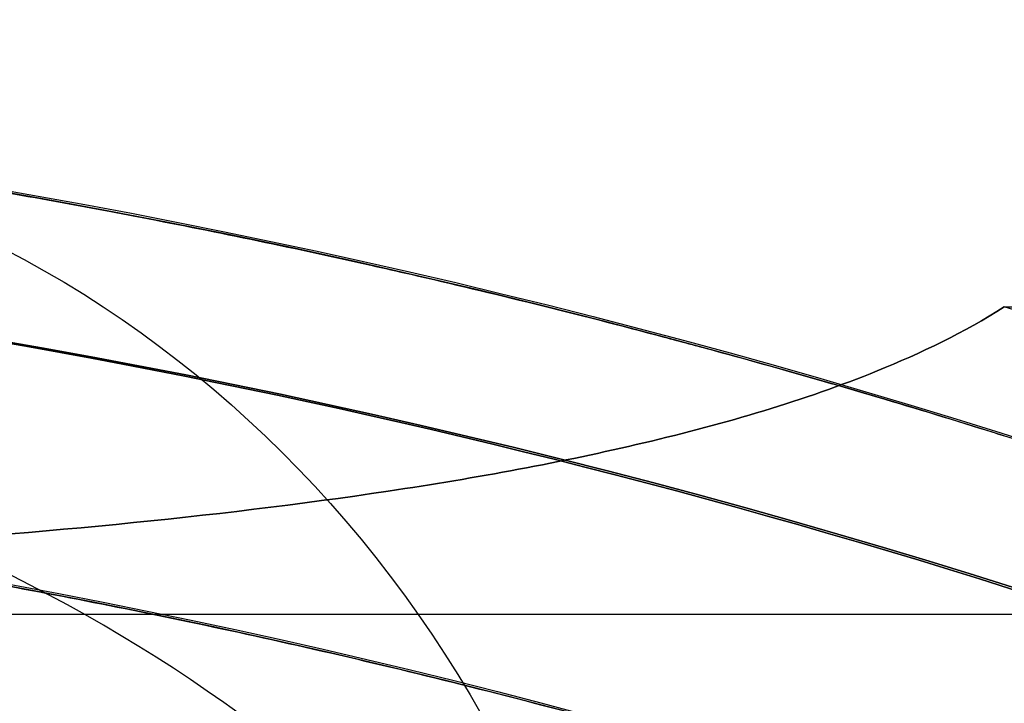
# Model space of a CAD drawing. Units: millimetres. Extents: x 1633 to 8994, y 1330 to 10485.
# Drawn here: x 6041 to 6048, y 4743 to 4748 of the extents above; entities that cross this region are included whole.
import ezdxf

# ---------------------------------------------------------------- set-up
doc = ezdxf.new("R2010")
doc.units = ezdxf.units.MM
doc.layers.add('Dimensions', color=7, linetype='Continuous')
doc.layers.add('Safetyarea', color=131, linetype='Continuous')
doc.styles.get("Standard").update_dxf_attribs({"font": 'arial.ttf'})
doc.dimstyles.new('Leikkiset keinu', dxfattribs={"dimtxt": 150, "dimasz": 2.5, "dimexe": 0.06, "dimexo": 0.625, "dimtad": 0, "dimtih": 1, "dimtoh": 1, "dimdec": 0, "dimtxsty": 'Standard', "dimcen": 2.5, "dimadec": 0, "dimazin": 0, "dimtfac": 1, "dimtmove": 0, "dimatfit": 3, "dimfxl": 1, "dimarcsym": 0})

# ---------------------------------------------------------------- blocks, each defined once
blk = doc.blocks.new('*D33')
at = {"layer": 'Defpoints', "color": 0, "transparency": 16777216}
for p in [(5305.265733177839, 6954.674439884804, 3854.399249999993), (8766.92323577667, 6954.674439884805), (5766.398940704253, 2059.499968076222, 2209.699624999971)]:
    blk.add_point(p, dxfattribs=at)
at = {"layer": 'Dimensions', "color": 0, "lineweight": -2, "transparency": 16777216}
for p, q in [((5305.890733177839, 6954.674439884804), (8766.98323577667, 6954.674439884805)), ((8766.92323577667, 6952.174439884805), (8766.92323577667, 4584.298152138767)), ((8766.923235776672, 2061.999968076222), (8766.92323577667, 4429.87625582226)), ((5767.023940704253, 2059.499968076222), (8766.983235776672, 2059.499968076222))]:
    blk.add_line(p, q, dxfattribs=at)
at = {"layer": 'Dimensions', "color": 0, "transparency": 16777216}
for points in [[(8766.506569110004, 6952.174439884805), (8767.339902443337, 6952.174439884805), (8766.92323577667, 6954.674439884805)], [(8766.506569110006, 2061.999968076222), (8767.339902443338, 2061.999968076222), (8766.923235776672, 2059.499968076222)]]:
    blk.add_solid(points, dxfattribs=at)
at = {"layer": 'Dimensions', "color": 0, "transparency": 16777216, "insert": (8766.92323577667, 4507.08720398051), "char_height": 150, "attachment_point": 5}
blk.add_mtext('4895', dxfattribs=at)
blk = doc.blocks.new('*D34')
at = {"layer": 'Defpoints', "color": 0, "transparency": 16777216}
for p in [(3825.798342694723, 5599.515581056781), (3825.798342694723, 4696.679965094661, 3829.212723360671), (6104.798342063437, 4695.667421592936, 1781.060354342413)]:
    blk.add_point(p, dxfattribs=at)
at = {"layer": 'Dimensions', "color": 0, "lineweight": -2, "transparency": 16777216}
for p, q in [((3825.798342694723, 4697.304965094661), (3825.798342694723, 5599.575581056781)), ((3828.298342694723, 5599.515581056781), (4739.264065435014, 5599.515581056781)), ((6102.298342063437, 5599.515581056781), (5191.332619323146, 5599.515581056781)), ((6104.798342063437, 4696.292421592936), (6104.798342063437, 5599.575581056781))]:
    blk.add_line(p, q, dxfattribs=at)
at = {"layer": 'Dimensions', "color": 0, "transparency": 16777216}
for points in [[(3828.298342694723, 5599.932247723448), (3828.298342694723, 5599.098914390114), (3825.798342694723, 5599.515581056781)], [(6102.298342063437, 5599.932247723448), (6102.298342063437, 5599.098914390114), (6104.798342063437, 5599.515581056781)]]:
    blk.add_solid(points, dxfattribs=at)
at = {"layer": 'Dimensions', "color": 0, "transparency": 16777216, "insert": (4965.29834237908, 5599.515581056781), "char_height": 150, "attachment_point": 5}
blk.add_mtext('2279', dxfattribs=at)
blk = doc.blocks.new('*D35')
at = {"layer": 'Defpoints', "color": 0, "transparency": 16777216}
for p in [(5897.629144885407, 4887.141154952727, 2332.457012309513), (6040.405051772418, 3136.326600225372, 1969.814463211366), (6684.856475627696, 3136.326600225372)]:
    blk.add_point(p, dxfattribs=at)
at = {"layer": 'Dimensions', "color": 0, "lineweight": -2, "transparency": 16777216}
for p, q in [((5898.254144885407, 4887.141154952727), (6684.916475627696, 4887.141154952728)), ((6684.856475627696, 4884.641154952728), (6684.856475627696, 4088.944825747304)), ((6684.856475627696, 3138.826600225372), (6684.856475627696, 3934.522929430796)), ((6041.030051772418, 3136.326600225372), (6684.916475627696, 3136.326600225372))]:
    blk.add_line(p, q, dxfattribs=at)
at = {"layer": 'Dimensions', "color": 0, "transparency": 16777216}
for points in [[(6684.439808961029, 4884.641154952728), (6685.273142294363, 4884.641154952728), (6684.856475627696, 4887.141154952728)], [(6684.439808961029, 3138.826600225372), (6685.273142294363, 3138.826600225372), (6684.856475627696, 3136.326600225372)]]:
    blk.add_solid(points, dxfattribs=at)
at = {"layer": 'Dimensions', "color": 0, "transparency": 16777216, "insert": (6684.856475627695, 4011.733877589047), "char_height": 150, "attachment_point": 5}
blk.add_mtext('1751', dxfattribs=at)

msp = doc.modelspace()

# ---------------------------------------------------------------- linework, layer by layer
for p, q in [((6048.371356288069, 4746.043570169872, 1753.560354342417), (6066.446259690624, 4746.04357016987, 1753.560354342417)), ((6048.371356288069, 4746.043570169872, 1753.560354342417), (6066.446259690624, 4746.04357016987, 1753.560354342417)), ((6048.371356288068, 4746.043570169869, 2023.560354342417), (6066.446259690622, 4746.043570169867, 2023.560354342417)), ((6048.371356288068, 4746.043570169869, 2023.560354342417), (6066.446259690622, 4746.043570169867, 2023.560354342417)), ((6048.371356288068, 4746.043570169871, 2293.560354342417), (6066.446259690622, 4746.043570169869, 2293.560354342417)), ((6048.371356288068, 4746.043570169871, 2293.560354342417), (6066.446259690622, 4746.043570169869, 2293.560354342417)), ((6048.371356288068, 4746.043570169869, 2563.560354342417), (6066.446259690622, 4746.043570169867, 2563.560354342417)), ((6048.371356288068, 4746.043570169869, 2563.560354342417), (6066.446259690622, 4746.043570169867, 2563.560354342417)), ((6035.73427745794, 4743.661950460668, 1761.060354342418), (6070.571346031271, 4743.661950460668, 1761.060354342418)), ((6035.734277457944, 4743.661950460668, 1801.060354342418), (6070.571346031269, 4743.661950460668, 1801.060354342418)), ((6035.73427745794, 4743.661950460668, 1761.060354342418), (6070.571346031271, 4743.661950460668, 1761.060354342418)), ((6035.734277457944, 4743.661950460668, 1801.060354342418), (6070.571346031269, 4743.661950460668, 1801.060354342418)), ((6035.734277457938, 4743.661950460665, 2031.060354342418), (6070.571346031269, 4743.661950460665, 2031.060354342418)), ((6035.734277457942, 4743.661950460665, 2071.060354342418), (6070.571346031267, 4743.661950460665, 2071.060354342418)), ((6035.734277457938, 4743.661950460665, 2031.060354342418), (6070.571346031269, 4743.661950460665, 2031.060354342418)), ((6035.734277457942, 4743.661950460665, 2071.060354342418), (6070.571346031267, 4743.661950460665, 2071.060354342418)), ((6035.734277457938, 4743.661950460667, 2301.060354342418), (6070.571346031269, 4743.661950460667, 2301.060354342418)), ((6035.734277457942, 4743.661950460667, 2341.060354342418), (6070.571346031267, 4743.661950460667, 2341.060354342418)), ((6035.734277457938, 4743.661950460667, 2301.060354342418), (6070.571346031269, 4743.661950460667, 2301.060354342418)), ((6035.734277457942, 4743.661950460667, 2341.060354342418), (6070.571346031267, 4743.661950460667, 2341.060354342418)), ((6035.734277457938, 4743.661950460665, 2571.060354342418), (6070.571346031269, 4743.661950460665, 2571.060354342418)), ((6035.734277457942, 4743.661950460665, 2611.060354342418), (6070.571346031267, 4743.661950460665, 2611.060354342418)), ((6035.734277457938, 4743.661950460665, 2571.060354342418), (6070.571346031269, 4743.661950460665, 2571.060354342418)), ((6035.734277457942, 4743.661950460665, 2611.060354342418), (6070.571346031267, 4743.661950460665, 2611.060354342418))]:
    msp.add_line(p, q)
at = {"extrusion": (-8.799826454178917e-17, -1.382159757233155e-17, -1)}
for centre, radius, start, end in [((-6030.298342694724, 4687.674378491517, -2869.699624999981), 60.15000000000004, 351.0736679248596, 171.0736679248595), ((-6030.298342694722, 4687.674378491517, -374.699624999979), 57.15000000000001, 351.0736679248596, 171.0736679248595), ((-6030.298342694724, 4687.674378491517, -2874.699624999981), 57.15000000000005, 351.0736679248596, 171.0736679248595), ((-6030.298342694724, 4687.674378491517, -2869.699624999981), 57.15000000000005, 351.0736679248596, 171.0736679248595), ((-6030.298342694724, 4687.674378491517, -2874.699624999981), 57.15000000000005, 351.0736679248596, 171.0736679248595), ((-6030.298342694724, 4687.674378491517, -2869.699624999981), 57.15000000000005, 351.0736679248596, 171.0736679248595), ((-6030.298342694722, 4687.674378491517, -374.699624999979), 55.15000000000002, 351.0736679248596, 171.0736679248595), ((-6030.298342694724, 4687.674378491517, -2829.699624999981), 55.00000000000004, 351.0736679248596, 171.0736679248595), ((-6030.298342694724, 4687.674378491517, -2829.699624999981), 55.00000000000004, 351.0736679248596, 171.0736679248595), ((-6030.298342694724, 4687.674378491517, -2874.699624999981), 55.00000000000004, 82.27126012128927, 131.3042221475817), ((-6030.298342694724, 4687.674378491517, -2874.699624999981), 55.00000000000004, 82.27126012128927, 131.3042221475817), ((-6030.298342694724, 4687.674378491517, -2829.699624999981), 52.00000000000004, 351.0736679248596, 171.0736679248595), ((-6030.298342694724, 4687.674378491517, -2877.699624999981), 52.00000000000004, 351.0736679248596, 171.0736679248595), ((-6030.298342694724, 4687.674378491517, -2829.699624999981), 52.00000000000004, 351.0736679248596, 171.0736679248595)]:
    msp.add_arc(centre, radius, start, end, dxfattribs=at)
at = {"extrusion": (6.101451852683237e-16, 1.624555186533297e-15, -1)}
for centre, radius, start, end in [((-6030.298342063444, 4686.661892725215, -1748.560354342405), 72.00000000000011, 119.9999999999989, 270.0000000000012), ((-6030.298342063444, 4686.661892725215, -1748.560354342405), 72.00000000000011, 119.9999999999989, 270.0000000000012), ((-6030.298342063442, 4686.661892725213, -2018.560354342405), 72.00000000000011, 119.9999999999989, 270.0000000000012), ((-6030.298342063442, 4686.661892725213, -2018.560354342405), 72.00000000000011, 119.9999999999989, 270.0000000000012), ((-6030.298342063443, 4686.661892725215, -2288.560354342405), 72.00000000000011, 119.9999999999989, 270.0000000000012), ((-6030.298342063443, 4686.661892725215, -2288.560354342405), 72.00000000000011, 119.9999999999989, 270.0000000000012), ((-6030.298342063443, 4686.661892725214, -2558.560354342405), 72.00000000000011, 119.9999999999989, 270.0000000000012), ((-6030.298342063443, 4686.661892725214, -2558.560354342405), 72.00000000000011, 119.9999999999989, 270.0000000000012), ((-6030.298342063442, 4686.661892725214, -1813.560354342405), 60.00000000000015, 90.0000000000004, 120), ((-6030.298342063444, 4686.661892725215, -1748.560354342405), 60.00000000000011, 90.00000000000037, 269.9999999999995), ((-6030.29834206344, 4686.661892725212, -2083.560354342405), 60.00000000000015, 90.0000000000004, 120), ((-6030.298342063442, 4686.661892725213, -2018.560354342405), 60.00000000000011, 90.00000000000037, 269.9999999999995), ((-6030.298342063441, 4686.661892725214, -2353.560354342405), 60.00000000000015, 90.0000000000004, 120), ((-6030.298342063443, 4686.661892725215, -2288.560354342405), 60.00000000000011, 90.00000000000037, 269.9999999999995), ((-6030.298342063441, 4686.661892725213, -2623.560354342405), 60.00000000000015, 90.0000000000004, 120), ((-6030.298342063443, 4686.661892725214, -2558.560354342405), 60.00000000000011, 90.00000000000037, 269.9999999999995), ((-6030.298342063444, 4686.661892725213, -1758.63142215427), 57.00000000000009, 89.99999999999767, 270.0000000000006), ((-6030.298342063444, 4686.661892725213, -1758.63142215427), 57.00000000000009, 89.99999999999767, 270.0000000000006), ((-6030.298342063442, 4686.661892725211, -2028.63142215427), 57.00000000000009, 89.99999999999767, 270.0000000000006), ((-6030.298342063442, 4686.661892725211, -2028.63142215427), 57.00000000000009, 89.99999999999767, 270.0000000000006), ((-6030.298342063443, 4686.661892725213, -2298.63142215427), 57.00000000000009, 89.99999999999767, 270.0000000000006), ((-6030.298342063443, 4686.661892725213, -2298.63142215427), 57.00000000000009, 89.99999999999767, 270.0000000000006), ((-6030.298342063443, 4686.661892725212, -2568.63142215427), 57.00000000000009, 89.99999999999767, 270.0000000000006), ((-6030.298342063443, 4686.661892725212, -2568.63142215427), 57.00000000000009, 89.99999999999767, 270.0000000000006)]:
    msp.add_arc(centre, radius, start, end, dxfattribs=at)
for centre, radius, start, end in [((6030.298342063441, 4686.661892725211, 1813.560354342417), 72.0000000000001, 270.0000000000002, 59.99999999999971), ((6030.298342063439, 4686.661892725208, 2083.560354342416), 72.0000000000001, 270.0000000000002, 59.99999999999971), ((6030.298342063439, 4686.66189272521, 2353.560354342416), 72.0000000000001, 270.0000000000002, 59.99999999999971), ((6030.298342063439, 4686.661892725208, 2623.560354342416), 72.0000000000001, 270.0000000000002, 59.99999999999971), ((6030.298342694724, 4687.674378491517, 2869.699624999981), 60.15000000000004, 8.926332075140369, 188.9263320751404), ((6030.298342063443, 4686.661892725212, 1748.560354342417), 60.00000000000011, 270.0000000000005, 89.99999999999967), ((6030.298342063441, 4686.661892725211, 1813.560354342417), 60.00000000000015, 60.00000000000001, 89.99999999999959), ((6030.298342063441, 4686.661892725209, 2018.560354342417), 60.00000000000011, 270.0000000000005, 89.99999999999967), ((6030.298342063439, 4686.661892725208, 2083.560354342416), 60.00000000000015, 60.00000000000001, 89.99999999999959), ((6030.298342063441, 4686.661892725211, 2288.560354342416), 60.00000000000011, 270.0000000000005, 89.99999999999967), ((6030.298342063439, 4686.66189272521, 2353.560354342416), 60.00000000000015, 60.00000000000001, 89.99999999999959), ((6030.298342063441, 4686.661892725209, 2558.560354342416), 60.00000000000011, 270.0000000000005, 89.99999999999967), ((6030.298342063439, 4686.661892725208, 2623.560354342416), 60.00000000000015, 60.00000000000001, 89.99999999999959), ((6030.298342063441, 4686.661892725209, 2023.560354342417), 62.0710678118656, 286.9279873230731, 73.07219571118267), ((6030.298342063441, 4686.661892725209, 2023.560354342417), 62.0710678118656, 286.9279873230731, 73.07219571118267), ((6030.298342063441, 4686.661892725211, 2293.560354342416), 62.0710678118656, 286.9279873230731, 73.07219571118267), ((6030.298342063441, 4686.661892725211, 2293.560354342416), 62.0710678118656, 286.9279873230731, 73.07219571118267), ((6030.298342063441, 4686.661892725209, 2563.560354342416), 62.0710678118656, 286.9279873230731, 73.07219571118267), ((6030.298342063441, 4686.661892725209, 2563.560354342416), 62.0710678118656, 286.9279873230731, 73.07219571118267), ((6030.298342694722, 4687.674378491517, 2874.699624999978), 57.15000000000001, 8.926332075140369, 188.9263320751404), ((6030.298342694722, 4687.674378491517, 374.6996249999784), 57.15000000000001, 8.926332075140369, 188.9263320751404), ((6030.298342694722, 4687.674378491517, 2874.699624999978), 57.15000000000001, 8.926332075140369, 188.9263320751404), ((6030.298342694724, 4687.674378491517, 2877.699624999981), 57.15000000000004, 8.926332075140353, 188.9263320751404), ((6030.298342694724, 4687.674378491517, 2877.699624999981), 57.15000000000004, 8.926332075140353, 188.9263320751404), ((6030.29834206344, 4686.661892725209, 1810.560354342416), 57.00000000000009, 60.00000000000039, 89.99999999999964), ((6030.298342063441, 4686.661892725209, 1803.489286530551), 57.00000000000009, 60.00000000000084, 90.00000000000053), ((6030.29834206344, 4686.661892725209, 1810.560354342416), 57.00000000000009, 60.00000000000039, 89.99999999999964), ((6030.298342063441, 4686.661892725209, 1803.489286530551), 57.00000000000009, 60.00000000000084, 90.00000000000053), ((6030.298342063438, 4686.661892725207, 2080.560354342416), 57.00000000000009, 60.00000000000039, 89.99999999999964), ((6030.298342063439, 4686.661892725207, 2073.489286530551), 57.00000000000009, 60.00000000000084, 90.00000000000053), ((6030.298342063438, 4686.661892725207, 2080.560354342416), 57.00000000000009, 60.00000000000039, 89.99999999999964), ((6030.298342063439, 4686.661892725207, 2073.489286530551), 57.00000000000009, 60.00000000000084, 90.00000000000053), ((6030.298342063438, 4686.661892725208, 2350.560354342416), 57.00000000000009, 60.00000000000039, 89.99999999999964), ((6030.298342063439, 4686.661892725208, 2343.489286530551), 57.00000000000009, 60.00000000000084, 90.00000000000053), ((6030.298342063438, 4686.661892725208, 2350.560354342416), 57.00000000000009, 60.00000000000039, 89.99999999999964), ((6030.298342063439, 4686.661892725208, 2343.489286530551), 57.00000000000009, 60.00000000000084, 90.00000000000053), ((6030.298342063438, 4686.661892725207, 2620.560354342416), 57.00000000000009, 60.00000000000039, 89.99999999999964), ((6030.298342063439, 4686.661892725207, 2613.489286530551), 57.00000000000009, 60.00000000000084, 90.00000000000053), ((6030.298342063438, 4686.661892725207, 2620.560354342416), 57.00000000000009, 60.00000000000039, 89.99999999999964), ((6030.298342063439, 4686.661892725207, 2613.489286530551), 57.00000000000009, 60.00000000000084, 90.00000000000053)]:
    msp.add_arc(centre, radius, start, end)
at = {"extrusion": (6.101451852683239e-16, 1.624555186533297e-15, -1)}
for centre, radius, start, end in [((-6030.298342063442, 4686.661892725214, -1813.560354342405), 72.0000000000001, 120.0000000000003, 269.9999999999998), ((-6030.29834206344, 4686.661892725212, -2083.560354342405), 72.0000000000001, 120.0000000000003, 269.9999999999998), ((-6030.298342063441, 4686.661892725214, -2353.560354342405), 72.0000000000001, 120.0000000000003, 269.9999999999998), ((-6030.298342063441, 4686.661892725213, -2623.560354342405), 72.0000000000001, 120.0000000000003, 269.9999999999998), ((-6030.298342063444, 4686.661892725215, -1751.560354342405), 57.00000000000009, 89.99999999999861, 269.9999999999991), ((-6030.298342063444, 4686.661892725215, -1751.560354342405), 57.00000000000009, 89.99999999999861, 269.9999999999991), ((-6030.298342063442, 4686.661892725213, -2021.560354342405), 57.00000000000009, 89.99999999999861, 269.9999999999991), ((-6030.298342063442, 4686.661892725213, -2021.560354342405), 57.00000000000009, 89.99999999999861, 269.9999999999991), ((-6030.298342063443, 4686.661892725215, -2291.560354342405), 57.00000000000009, 89.99999999999861, 269.9999999999991), ((-6030.298342063443, 4686.661892725215, -2291.560354342405), 57.00000000000009, 89.99999999999861, 269.9999999999991), ((-6030.298342063443, 4686.661892725214, -2561.560354342405), 57.00000000000009, 89.99999999999861, 269.9999999999991), ((-6030.298342063443, 4686.661892725214, -2561.560354342405), 57.00000000000009, 89.99999999999861, 269.9999999999991)]:
    msp.add_arc(centre, radius, start, end, dxfattribs=at)
at = {"extrusion": (0.4261893531384461, -0.05413340377109106, -0.9030128514409909)}
msp.add_arc((5460.308881223539, 6112.908266331107, -299.036226531492), 10.00000000000001, 1.019049719940911e-11, 71.91705568292168, dxfattribs=at)
msp.add_arc((5460.308881223539, 6112.908266331107, -299.036226531492), 10.00000000000001, 1.019049719940911e-11, 71.91705568292168, dxfattribs=at)
at = {"extrusion": (-0.2115403641986647, -0.6130372380464332, 0.7612069489193442)}
msp.add_arc((4161.105840359744, 6786.041948356286, -1976.581917401565), 10.00000000000001, 39.03117616796186, 99.03514341305505, dxfattribs=at)
msp.add_arc((4161.105840359744, 6786.041948356286, -1976.581917401565), 10.00000000000001, 39.03117616796186, 99.03514341305505, dxfattribs=at)
at = {"extrusion": (0.4261893531384454, -0.05413340377108881, -0.9030128514409915)}
msp.add_arc((5460.308881223513, 6112.908266331129, -299.0362265314875), 7.000000000000006, 7.48066461080219e-12, 71.91705568291566, dxfattribs=at)
msp.add_arc((5460.308881223513, 6112.908266331129, -299.0362265314875), 7.000000000000006, 7.48066461080219e-12, 71.91705568291566, dxfattribs=at)
at = {"extrusion": (0.5000000000000145, 0.8660254037844304, 1.738840298501321e-14)}
for centre in [(6048.054685532875, 4756.661950460669, 1761.060354342418), (6048.054685532873, 4756.661950460666, 2031.060354342418), (6048.054685532873, 4756.661950460668, 2301.060354342418), (6048.054685532873, 4756.661950460666, 2571.060354342418)]:
    msp.add_ellipse(centre, major_axis=(-22.51666049839576, 13.00000000000071), ratio=0.4999999999999922, start_param=1.176010018378459, end_param=3.141592653589828, dxfattribs=at)
at = {"extrusion": (0.5000000000001175, 0.8660254037843708, -9.087686323475769e-14)}
for centre in [(6048.054685532877, 4756.661950460671, 1801.060354342418), (6048.054685532875, 4756.661950460668, 2071.060354342418), (6048.054685532875, 4756.66195046067, 2341.060354342418), (6048.054685532875, 4756.661950460668, 2611.060354342418)]:
    msp.add_ellipse(centre, major_axis=(-22.51666049839248, 13.00000000000239), ratio=0.5000000000000187, start_param=-3.141592653589811, end_param=-1.176010018378436, dxfattribs=at)
at = {"extrusion": (-0.5000000000001175, -0.8660254037843708, 9.087686323475769e-14)}
for centre in [(6048.054685532877, 4756.661950460671, 1801.060354342418), (6048.054685532875, 4756.661950460668, 2071.060354342418), (6048.054685532875, 4756.66195046067, 2341.060354342418), (6048.054685532875, 4756.661950460668, 2611.060354342418)]:
    msp.add_ellipse(centre, major_axis=(-22.51666049839248, 13.00000000000239), ratio=0.5000000000000187, start_param=7.459195325558022, end_param=9.424777960769397, dxfattribs=at)
at = {"extrusion": (-0.5000000000000145, -0.8660254037844304, -1.738840298501321e-14)}
for centre in [(6048.054685532875, 4756.661950460669, 1761.060354342418), (6048.054685532873, 4756.661950460666, 2031.060354342418), (6048.054685532873, 4756.661950460668, 2301.060354342418), (6048.054685532873, 4756.661950460666, 2571.060354342418)]:
    msp.add_ellipse(centre, major_axis=(-22.51666049839576, 13.00000000000071), ratio=0.4999999999999922, start_param=3.141592653589758, end_param=5.107175288801127, dxfattribs=at)
for points in [[(6039.667338112808, 4747.090238694625, 2893.25883864864), (6040.226389919978, 4747.002086030167, 2892.392257990693), (6040.808733788026, 4746.902180107903, 2891.54203593101), (6041.413206875476, 4746.78852480389, 2890.716191911591)], [(6039.667338112808, 4747.090238694625, 2893.25883864864), (6040.226389919978, 4747.002086030167, 2892.392257990693), (6040.808733788026, 4746.902180107903, 2891.54203593101), (6041.413206875476, 4746.78852480389, 2890.716191911591)], [(6041.413206875476, 4746.78852480389, 2890.716191911591), (6041.48460768658, 4746.775099754766, 2890.618642601197), (6041.556336021727, 4746.76148071272, 2890.521401141228), (6041.628401643428, 4746.74766089732, 2890.4244699684)], [(6041.413206875476, 4746.78852480389, 2890.716191911591), (6041.48460768658, 4746.775099754766, 2890.618642601197), (6041.556336021727, 4746.76148071272, 2890.521401141228), (6041.628401643428, 4746.74766089732, 2890.4244699684)], [(6041.628401643428, 4746.74766089732, 2890.4244699684), (6042.215552529324, 4746.635064673725, 2889.634728304442), (6042.824540449576, 4746.509225084151, 2888.866267444506), (6043.458644719019, 4746.367043711419, 2888.122527823038)], [(6041.628401643428, 4746.74766089732, 2890.4244699684), (6042.215552529324, 4746.635064673725, 2889.634728304442), (6042.824540449576, 4746.509225084151, 2888.866267444506), (6043.458644719019, 4746.367043711419, 2888.122527823038)], [(6043.458644719019, 4746.367043711419, 2888.122527823038), (6043.561259031342, 4746.344035123571, 2888.002171702628), (6043.664525678465, 4746.320602325129, 2887.882459339411), (6043.768470306811, 4746.296723958877, 2887.76341353735)], [(6043.458644719019, 4746.367043711419, 2888.122527823038), (6043.561259031342, 4746.344035123571, 2888.002171702628), (6043.664525678465, 4746.320602325129, 2887.882459339411), (6043.768470306811, 4746.296723958877, 2887.76341353735)], [(6043.768470306811, 4746.296723958877, 2887.76341353735), (6044.39668023515, 4746.152410327762, 2887.043936677682), (6045.049537498813, 4745.991813495057, 2886.348718190158), (6045.731927506739, 4745.810657696919, 2885.682872747272)], [(6043.768470306811, 4746.296723958877, 2887.76341353735), (6044.39668023515, 4746.152410327762, 2887.043936677682), (6045.049537498813, 4745.991813495057, 2886.348718190158), (6045.731927506739, 4745.810657696919, 2885.682872747272)], [(6045.731927506739, 4745.810657696919, 2885.682872747272), (6045.860169228374, 4745.776613043324, 2885.557740249805), (6045.989459514421, 4745.741838260989, 2885.43364919469), (6046.119851699797, 4745.706290102677, 2885.310648297948)], [(6045.731927506739, 4745.810657696919, 2885.682872747272), (6045.860169228374, 4745.776613043324, 2885.557740249805), (6045.989459514421, 4745.741838260989, 2885.43364919469), (6046.119851699797, 4745.706290102677, 2885.310648297948)], [(6047.390088607405, 4745.344948282048, 2884.178969509608), (6047.68704013054, 4745.256940509387, 2883.929848129023), (6047.988004739445, 4745.165249679097, 2883.688101421105), (6048.292623284598, 4745.069747346877, 2883.454801207092)], [(6047.390088607405, 4745.344948282048, 2884.178969509608), (6047.68704013054, 4745.256940509387, 2883.929848129023), (6047.988004739445, 4745.165249679097, 2883.688101421105), (6048.292623284598, 4745.069747346877, 2883.454801207092)]]:
    msp.add_open_spline(points, degree=3)
for points, knots in [([(6035.734277457945, 4744.024431904546, 1804.10881702772), (6036.921967206732, 4744.058144119802, 1804.25746306354), (6038.111658208389, 4744.110320987005, 1804.455349926774), (6040.770804820137, 4744.278956927103, 1805.032180831847), (6042.223228866604, 4744.410482902255, 1805.442164521612), (6044.277179721635, 4744.718778917566, 1806.201888168905), (6044.940552546519, 4744.840210601703, 1806.479107530159), (6046.21120005558, 4745.140737267655, 1807.091777695375), (6046.819150438017, 4745.318707548703, 1807.426377824601), (6047.721513408588, 4745.68441761879, 1808.029062397764), (6048.064100969602, 4745.849065849705, 1808.284922284818), (6048.371356288069, 4746.043570169872, 1808.560354342419)], [1.831733613285663, 1.831733613285663, 1.831733613285663, 1.831733613285663, 2.169061464851376, 2.169061464851376, 2.599888936286491, 2.599888936286491, 2.815302672004049, 2.815302672004049, 3.030716407721606, 3.030716407721606, 3.158829720819111, 3.158829720819111, 3.158829720819111, 3.158829720819111]), ([(6048.371356288068, 4746.043570169872, 1753.560354342417), (6048.064100969603, 4745.849065849705, 1753.835786400018), (6047.721513408589, 4745.684417618791, 1754.091646287072), (6046.819150438017, 4745.318707548703, 1754.694330860235), (6046.211200055581, 4745.140737267656, 1755.028930989461), (6044.94055254652, 4744.840210601703, 1755.641601154676), (6044.277179721636, 4744.718778917567, 1755.918820515931), (6042.223228866605, 4744.410482902256, 1756.678544163223), (6040.770804820138, 4744.278956927103, 1757.088527852989), (6038.111658208389, 4744.110320987005, 1757.665358758061), (6036.921967206732, 4744.058144119803, 1757.863245621296), (6035.734277457943, 4744.024431904546, 1758.011891657116)], [-1.851423198837758, -1.851423198837758, -1.851423198837758, -1.851423198837758, -1.723309885740357, -1.723309885740357, -1.507896150022813, -1.507896150022813, -1.292482414305267, -1.292482414305267, -0.8616549428701781, -0.8616549428701781, -0.5243270913040823, -0.5243270913040823, -0.5243270913040823, -0.5243270913040823]), ([(6035.734277457945, 4744.024431904546, 1804.10881702772), (6036.921967206732, 4744.058144119802, 1804.25746306354), (6038.111658208389, 4744.110320987005, 1804.455349926774), (6040.770804820137, 4744.278956927103, 1805.032180831847), (6042.223228866604, 4744.410482902255, 1805.442164521612), (6044.277179721635, 4744.718778917566, 1806.201888168905), (6044.940552546519, 4744.840210601703, 1806.479107530159), (6046.21120005558, 4745.140737267655, 1807.091777695375), (6046.819150438017, 4745.318707548703, 1807.426377824601), (6047.721513408588, 4745.68441761879, 1808.029062397764), (6048.064100969602, 4745.849065849705, 1808.284922284818), (6048.371356288069, 4746.043570169872, 1808.560354342419)], [1.831733613285663, 1.831733613285663, 1.831733613285663, 1.831733613285663, 2.169061464851376, 2.169061464851376, 2.599888936286491, 2.599888936286491, 2.815302672004049, 2.815302672004049, 3.030716407721606, 3.030716407721606, 3.158829720819111, 3.158829720819111, 3.158829720819111, 3.158829720819111]), ([(6048.371356288068, 4746.043570169872, 1753.560354342417), (6048.064100969603, 4745.849065849705, 1753.835786400018), (6047.721513408589, 4745.684417618791, 1754.091646287072), (6046.819150438017, 4745.318707548703, 1754.694330860235), (6046.211200055581, 4745.140737267656, 1755.028930989461), (6044.94055254652, 4744.840210601703, 1755.641601154676), (6044.277179721636, 4744.718778917567, 1755.918820515931), (6042.223228866605, 4744.410482902256, 1756.678544163223), (6040.770804820138, 4744.278956927103, 1757.088527852989), (6038.111658208389, 4744.110320987005, 1757.665358758061), (6036.921967206732, 4744.058144119803, 1757.863245621296), (6035.734277457943, 4744.024431904546, 1758.011891657116)], [-1.851423198837758, -1.851423198837758, -1.851423198837758, -1.851423198837758, -1.723309885740357, -1.723309885740357, -1.507896150022813, -1.507896150022813, -1.292482414305267, -1.292482414305267, -0.8616549428701781, -0.8616549428701781, -0.5243270913040823, -0.5243270913040823, -0.5243270913040823, -0.5243270913040823]), ([(6035.734277457943, 4744.024431904543, 2074.10881702772), (6036.921967206732, 4744.058144119799, 2074.25746306354), (6038.111658208387, 4744.110320987003, 2074.455349926774), (6040.770804820135, 4744.2789569271, 2075.032180831847), (6042.223228866602, 4744.410482902253, 2075.442164521613), (6044.277179721633, 4744.718778917564, 2076.201888168905), (6044.940552546517, 4744.8402106017, 2076.47910753016), (6046.211200055578, 4745.140737267652, 2077.091777695375), (6046.819150438015, 4745.3187075487, 2077.426377824601), (6047.721513408585, 4745.684417618786, 2078.029062397764), (6048.064100969601, 4745.849065849702, 2078.284922284818), (6048.371356288068, 4746.043570169869, 2078.560354342419)], [1.831733613285663, 1.831733613285663, 1.831733613285663, 1.831733613285663, 2.169061464851376, 2.169061464851376, 2.599888936286491, 2.599888936286491, 2.815302672004049, 2.815302672004049, 3.030716407721606, 3.030716407721606, 3.158829720819111, 3.158829720819111, 3.158829720819111, 3.158829720819111]), ([(6048.371356288069, 4746.043570169868, 2023.560354342417), (6048.064100969601, 4745.849065849702, 2023.835786400018), (6047.721513408587, 4745.684417618787, 2024.091646287072), (6046.819150438016, 4745.3187075487, 2024.694330860235), (6046.211200055579, 4745.140737267653, 2025.028930989461), (6044.940552546518, 4744.8402106017, 2025.641601154676), (6044.277179721635, 4744.718778917564, 2025.918820515931), (6042.223228866604, 4744.410482902254, 2026.678544163223), (6040.770804820137, 4744.2789569271, 2027.088527852989), (6038.111658208387, 4744.110320987003, 2027.665358758062), (6036.92196720673, 4744.058144119799, 2027.863245621296), (6035.734277457941, 4744.024431904543, 2028.011891657117)], [-1.851423198837758, -1.851423198837758, -1.851423198837758, -1.851423198837758, -1.723309885740357, -1.723309885740357, -1.507896150022813, -1.507896150022813, -1.292482414305267, -1.292482414305267, -0.8616549428701781, -0.8616549428701781, -0.5243270913040823, -0.5243270913040823, -0.5243270913040823, -0.5243270913040823]), ([(6035.734277457943, 4744.024431904543, 2074.10881702772), (6036.921967206732, 4744.058144119799, 2074.25746306354), (6038.111658208387, 4744.110320987003, 2074.455349926774), (6040.770804820135, 4744.2789569271, 2075.032180831847), (6042.223228866602, 4744.410482902253, 2075.442164521613), (6044.277179721633, 4744.718778917564, 2076.201888168905), (6044.940552546517, 4744.8402106017, 2076.47910753016), (6046.211200055578, 4745.140737267652, 2077.091777695375), (6046.819150438015, 4745.3187075487, 2077.426377824601), (6047.721513408585, 4745.684417618786, 2078.029062397764), (6048.064100969601, 4745.849065849702, 2078.284922284818), (6048.371356288068, 4746.043570169869, 2078.560354342419)], [1.831733613285663, 1.831733613285663, 1.831733613285663, 1.831733613285663, 2.169061464851376, 2.169061464851376, 2.599888936286491, 2.599888936286491, 2.815302672004049, 2.815302672004049, 3.030716407721606, 3.030716407721606, 3.158829720819111, 3.158829720819111, 3.158829720819111, 3.158829720819111]), ([(6048.371356288069, 4746.043570169868, 2023.560354342417), (6048.064100969601, 4745.849065849702, 2023.835786400018), (6047.721513408587, 4745.684417618787, 2024.091646287072), (6046.819150438016, 4745.3187075487, 2024.694330860235), (6046.211200055579, 4745.140737267653, 2025.028930989461), (6044.940552546518, 4744.8402106017, 2025.641601154676), (6044.277179721635, 4744.718778917564, 2025.918820515931), (6042.223228866604, 4744.410482902254, 2026.678544163223), (6040.770804820137, 4744.2789569271, 2027.088527852989), (6038.111658208387, 4744.110320987003, 2027.665358758062), (6036.92196720673, 4744.058144119799, 2027.863245621296), (6035.734277457941, 4744.024431904543, 2028.011891657117)], [-1.851423198837758, -1.851423198837758, -1.851423198837758, -1.851423198837758, -1.723309885740357, -1.723309885740357, -1.507896150022813, -1.507896150022813, -1.292482414305267, -1.292482414305267, -0.8616549428701781, -0.8616549428701781, -0.5243270913040823, -0.5243270913040823, -0.5243270913040823, -0.5243270913040823]), ([(6035.734277457943, 4744.024431904545, 2344.108817027719), (6036.921967206732, 4744.058144119801, 2344.25746306354), (6038.111658208387, 4744.110320987003, 2344.455349926774), (6040.770804820135, 4744.278956927102, 2345.032180831846), (6042.223228866602, 4744.410482902254, 2345.442164521612), (6044.277179721633, 4744.718778917566, 2346.201888168904), (6044.940552546517, 4744.840210601702, 2346.479107530159), (6046.211200055578, 4745.140737267654, 2347.091777695375), (6046.819150438015, 4745.318707548702, 2347.4263778246), (6047.721513408585, 4745.684417618788, 2348.029062397763), (6048.064100969601, 4745.849065849704, 2348.284922284818), (6048.371356288069, 4746.04357016987, 2348.560354342419)], [1.831733613285663, 1.831733613285663, 1.831733613285663, 1.831733613285663, 2.169061464851376, 2.169061464851376, 2.599888936286491, 2.599888936286491, 2.815302672004049, 2.815302672004049, 3.030716407721606, 3.030716407721606, 3.158829720819111, 3.158829720819111, 3.158829720819111, 3.158829720819111]), ([(6048.371356288069, 4746.04357016987, 2293.560354342418), (6048.064100969601, 4745.849065849704, 2293.835786400017), (6047.721513408587, 4745.68441761879, 2294.091646287071), (6046.819150438016, 4745.318707548702, 2294.694330860234), (6046.211200055579, 4745.140737267655, 2295.02893098946), (6044.940552546518, 4744.840210601702, 2295.641601154676), (6044.277179721635, 4744.718778917566, 2295.918820515931), (6042.223228866604, 4744.410482902255, 2296.678544163223), (6040.770804820137, 4744.278956927102, 2297.088527852989), (6038.111658208387, 4744.110320987004, 2297.665358758061), (6036.92196720673, 4744.058144119801, 2297.863245621295), (6035.734277457941, 4744.024431904545, 2298.011891657116)], [-1.851423198837758, -1.851423198837758, -1.851423198837758, -1.851423198837758, -1.723309885740357, -1.723309885740357, -1.507896150022813, -1.507896150022813, -1.292482414305267, -1.292482414305267, -0.8616549428701781, -0.8616549428701781, -0.5243270913040823, -0.5243270913040823, -0.5243270913040823, -0.5243270913040823]), ([(6035.734277457943, 4744.024431904545, 2344.108817027719), (6036.921967206732, 4744.058144119801, 2344.25746306354), (6038.111658208387, 4744.110320987003, 2344.455349926774), (6040.770804820135, 4744.278956927102, 2345.032180831846), (6042.223228866602, 4744.410482902254, 2345.442164521612), (6044.277179721633, 4744.718778917566, 2346.201888168904), (6044.940552546517, 4744.840210601702, 2346.479107530159), (6046.211200055578, 4745.140737267654, 2347.091777695375), (6046.819150438015, 4745.318707548702, 2347.4263778246), (6047.721513408585, 4745.684417618788, 2348.029062397763), (6048.064100969601, 4745.849065849704, 2348.284922284818), (6048.371356288069, 4746.04357016987, 2348.560354342419)], [1.831733613285663, 1.831733613285663, 1.831733613285663, 1.831733613285663, 2.169061464851376, 2.169061464851376, 2.599888936286491, 2.599888936286491, 2.815302672004049, 2.815302672004049, 3.030716407721606, 3.030716407721606, 3.158829720819111, 3.158829720819111, 3.158829720819111, 3.158829720819111]), ([(6048.371356288069, 4746.04357016987, 2293.560354342418), (6048.064100969601, 4745.849065849704, 2293.835786400017), (6047.721513408587, 4745.68441761879, 2294.091646287071), (6046.819150438016, 4745.318707548702, 2294.694330860234), (6046.211200055579, 4745.140737267655, 2295.02893098946), (6044.940552546518, 4744.840210601702, 2295.641601154676), (6044.277179721635, 4744.718778917566, 2295.918820515931), (6042.223228866604, 4744.410482902255, 2296.678544163223), (6040.770804820137, 4744.278956927102, 2297.088527852989), (6038.111658208387, 4744.110320987004, 2297.665358758061), (6036.92196720673, 4744.058144119801, 2297.863245621295), (6035.734277457941, 4744.024431904545, 2298.011891657116)], [-1.851423198837758, -1.851423198837758, -1.851423198837758, -1.851423198837758, -1.723309885740357, -1.723309885740357, -1.507896150022813, -1.507896150022813, -1.292482414305267, -1.292482414305267, -0.8616549428701781, -0.8616549428701781, -0.5243270913040823, -0.5243270913040823, -0.5243270913040823, -0.5243270913040823]), ([(6035.734277457943, 4744.024431904543, 2614.108817027719), (6036.921967206732, 4744.058144119799, 2614.25746306354), (6038.111658208387, 4744.110320987003, 2614.455349926774), (6040.770804820135, 4744.2789569271, 2615.032180831846), (6042.223228866602, 4744.410482902253, 2615.442164521612), (6044.277179721633, 4744.718778917564, 2616.201888168904), (6044.940552546517, 4744.8402106017, 2616.479107530159), (6046.211200055578, 4745.140737267652, 2617.091777695375), (6046.819150438015, 4745.3187075487, 2617.4263778246), (6047.721513408585, 4745.684417618786, 2618.029062397763), (6048.064100969601, 4745.849065849702, 2618.284922284818), (6048.371356288068, 4746.043570169869, 2618.560354342419)], [1.831733613285663, 1.831733613285663, 1.831733613285663, 1.831733613285663, 2.169061464851376, 2.169061464851376, 2.599888936286491, 2.599888936286491, 2.815302672004049, 2.815302672004049, 3.030716407721606, 3.030716407721606, 3.158829720819111, 3.158829720819111, 3.158829720819111, 3.158829720819111]), ([(6048.371356288069, 4746.043570169868, 2563.560354342417), (6048.064100969601, 4745.849065849702, 2563.835786400018), (6047.721513408587, 4745.684417618787, 2564.091646287071), (6046.819150438016, 4745.3187075487, 2564.694330860234), (6046.211200055579, 4745.140737267653, 2565.02893098946), (6044.940552546518, 4744.8402106017, 2565.641601154676), (6044.277179721635, 4744.718778917564, 2565.918820515931), (6042.223228866604, 4744.410482902254, 2566.678544163223), (6040.770804820137, 4744.2789569271, 2567.088527852989), (6038.111658208387, 4744.110320987003, 2567.665358758061), (6036.92196720673, 4744.058144119799, 2567.863245621295), (6035.734277457941, 4744.024431904543, 2568.011891657116)], [-1.851423198837758, -1.851423198837758, -1.851423198837758, -1.851423198837758, -1.723309885740357, -1.723309885740357, -1.507896150022813, -1.507896150022813, -1.292482414305267, -1.292482414305267, -0.8616549428701781, -0.8616549428701781, -0.5243270913040823, -0.5243270913040823, -0.5243270913040823, -0.5243270913040823]), ([(6035.734277457943, 4744.024431904543, 2614.108817027719), (6036.921967206732, 4744.058144119799, 2614.25746306354), (6038.111658208387, 4744.110320987003, 2614.455349926774), (6040.770804820135, 4744.2789569271, 2615.032180831846), (6042.223228866602, 4744.410482902253, 2615.442164521612), (6044.277179721633, 4744.718778917564, 2616.201888168904), (6044.940552546517, 4744.8402106017, 2616.479107530159), (6046.211200055578, 4745.140737267652, 2617.091777695375), (6046.819150438015, 4745.3187075487, 2617.4263778246), (6047.721513408585, 4745.684417618786, 2618.029062397763), (6048.064100969601, 4745.849065849702, 2618.284922284818), (6048.371356288068, 4746.043570169869, 2618.560354342419)], [1.831733613285663, 1.831733613285663, 1.831733613285663, 1.831733613285663, 2.169061464851376, 2.169061464851376, 2.599888936286491, 2.599888936286491, 2.815302672004049, 2.815302672004049, 3.030716407721606, 3.030716407721606, 3.158829720819111, 3.158829720819111, 3.158829720819111, 3.158829720819111]), ([(6048.371356288069, 4746.043570169868, 2563.560354342417), (6048.064100969601, 4745.849065849702, 2563.835786400018), (6047.721513408587, 4745.684417618787, 2564.091646287071), (6046.819150438016, 4745.3187075487, 2564.694330860234), (6046.211200055579, 4745.140737267653, 2565.02893098946), (6044.940552546518, 4744.8402106017, 2565.641601154676), (6044.277179721635, 4744.718778917564, 2565.918820515931), (6042.223228866604, 4744.410482902254, 2566.678544163223), (6040.770804820137, 4744.2789569271, 2567.088527852989), (6038.111658208387, 4744.110320987003, 2567.665358758061), (6036.92196720673, 4744.058144119799, 2567.863245621295), (6035.734277457941, 4744.024431904543, 2568.011891657116)], [-1.851423198837758, -1.851423198837758, -1.851423198837758, -1.851423198837758, -1.723309885740357, -1.723309885740357, -1.507896150022813, -1.507896150022813, -1.292482414305267, -1.292482414305267, -0.8616549428701781, -0.8616549428701781, -0.5243270913040823, -0.5243270913040823, -0.5243270913040823, -0.5243270913040823]), ([(6046.119851699797, 4745.706290102677, 2885.310648297948), (6046.39938633951, 4745.630081995595, 2885.046959095594), (6046.684035505526, 4745.550304276232, 2884.788197217096), (6046.974213912032, 4745.466573631896, 2884.53490799544), (6047.111839943975, 4745.426861799197, 2884.414777793713), (6047.250493387284, 4745.386320234841, 2884.296080052071), (6047.390088607405, 4745.344948282048, 2884.178969509608)], [0.01388305494400498, 0.01388305494400498, 0.01388305494400498, 0.01388305494400498, 0.01506015901277294, 0.01506015901277294, 0.01506015901277294, 0.0156184368120056, 0.0156184368120056, 0.0156184368120056, 0.0156184368120056]), ([(6046.119851699797, 4745.706290102677, 2885.310648297948), (6046.39938633951, 4745.630081995595, 2885.046959095594), (6046.684035505526, 4745.550304276232, 2884.788197217096), (6046.974213912032, 4745.466573631896, 2884.53490799544), (6047.111839943975, 4745.426861799197, 2884.414777793713), (6047.250493387284, 4745.386320234841, 2884.296080052071), (6047.390088607405, 4745.344948282048, 2884.178969509608)], [0.01388305494400498, 0.01388305494400498, 0.01388305494400498, 0.01388305494400498, 0.01506015901277294, 0.01506015901277294, 0.01506015901277294, 0.0156184368120056, 0.0156184368120056, 0.0156184368120056, 0.0156184368120056]), ([(6048.292623284598, 4745.069747346877, 2883.454801207092), (6048.433133881468, 4745.025695236734, 2883.347187429656), (6048.5744956404, 4744.980821756198, 2883.24126513174), (6048.71679244979, 4744.93506493296, 2883.137092567774), (6049.499489646384, 4744.68338158583, 2882.564096067524), (6050.309501972632, 4744.40514118991, 2882.044357294482), (6051.150262428869, 4744.094409893272, 2881.591587243689), (6051.277959560485, 4744.047215124549, 2881.522819217863), (6051.406591659103, 4743.999175622047, 2881.455519710044), (6051.535949025136, 4743.950353578141, 2881.389850467664)], [0.01680602362672809, 0.01680602362672809, 0.01680602362672809, 0.01680602362672809, 0.01735381868000621, 0.01735381868000621, 0.01735381868000621, 0.02036694071939082, 0.02036694071939082, 0.02036694071939082, 0.02082458241600741, 0.02082458241600741, 0.02082458241600741, 0.02082458241600741]), ([(6048.292623284598, 4745.069747346877, 2883.454801207092), (6048.433133881468, 4745.025695236734, 2883.347187429656), (6048.5744956404, 4744.980821756198, 2883.24126513174), (6048.71679244979, 4744.93506493296, 2883.137092567774), (6049.499489646384, 4744.68338158583, 2882.564096067524), (6050.309501972632, 4744.40514118991, 2882.044357294482), (6051.150262428869, 4744.094409893272, 2881.591587243689), (6051.277959560485, 4744.047215124549, 2881.522819217863), (6051.406591659103, 4743.999175622047, 2881.455519710044), (6051.535949025136, 4743.950353578141, 2881.389850467664)], [0.01680602362672809, 0.01680602362672809, 0.01680602362672809, 0.01680602362672809, 0.01735381868000621, 0.01735381868000621, 0.01735381868000621, 0.02036694071939082, 0.02036694071939082, 0.02036694071939082, 0.02082458241600741, 0.02082458241600741, 0.02082458241600741, 0.02082458241600741]), ([(6037.499521819218, 4744.368871338856, 2896.22168985158), (6038.030925505123, 4744.30137389885, 2895.23365878566), (6038.587113760514, 4744.223193847066, 2894.260963621986), (6039.755554277674, 4744.039557396337, 2892.350528005447), (6040.367205655644, 4743.934167144743, 2891.413987915182), (6041.645422409394, 4743.690354807032, 2889.596601972045), (6042.312886314458, 4743.551839658332, 2888.714073808374), (6043.715468558977, 4743.231742165312, 2887.012081761081), (6044.450439893782, 4743.050273317877, 2886.192477159066), (6046.005799588936, 4742.629336237549, 2884.633560827534), (6046.830587735418, 4742.388334440118, 2883.891456564654), (6048.544817223859, 4741.840772767753, 2882.553910215181), (6049.437961190169, 4741.533506491958, 2881.953469564492), (6050.848048980954, 4741.004333608969, 2881.187680709787), (6051.331644606381, 4740.81569302376, 2880.954631264045), (6052.306073689507, 4740.419604588132, 2880.549707765348), (6052.798847346613, 4740.211476779411, 2880.37658037917), (6053.79648517433, 4739.772907320166, 2880.094610829427), (6054.304545516569, 4739.540922351362, 2879.985410475629), (6055.316369286028, 4739.060509804991, 2879.840548630641), (6056.321910754858, 4738.56485805316, 2879.768471279045), (6057.31480631827, 4738.038551053002, 2879.842380115265), (6058.301328205894, 4737.496782959654, 2879.990138151785), (6058.78115048952, 4737.223809477628, 2880.099368438677), (6059.716073631358, 4736.674516832776, 2880.381513581653), (6060.171267047976, 4736.398143253047, 2880.554458682363), (6061.059307490937, 4735.842416719767, 2880.95868861345), (6061.494556536603, 4735.561442078458, 2881.191551805822), (6062.749424253183, 4734.728159145978, 2881.958469070996), (6063.51733095299, 4734.186926716578, 2882.556799656065), (6064.952878487115, 4733.127447390167, 2883.882276108398), (6065.620148361298, 4732.609270655184, 2884.609886554046), (6066.56169526314, 4731.847387873103, 2885.77899382991), (6066.865525431045, 4731.596010743265, 2886.181845409048), (6067.449806125158, 4731.10291056326, 2887.003220548909), (6067.731081429758, 4730.860525700779, 2887.42273942507), (6068.546251264184, 4730.144873544009, 2888.704867487525), (6069.051671821476, 4729.683049027604, 2889.590905577449), (6070.00142769511, 4728.786590303435, 2891.41467136898), (6070.445699869347, 4728.351906644005, 2892.352833474554), (6071.278102028975, 4727.513190090384, 2894.261603246784), (6071.667043689557, 4727.108373158988, 2895.233810899649), (6072.032940460043, 4726.717250432076, 2896.22168985158)], [0, 0, 0, 0, 0.003369497162520257, 0.003369497162520257, 0.006738994325040513, 0.006738994325040513, 0.01010849148756077, 0.01010849148756077, 0.01347798865008103, 0.01347798865008103, 0.01684748581260128, 0.01684748581260128, 0.02021698297512154, 0.02021698297512154, 0.02190173155638166, 0.02190173155638166, 0.02358648013764178, 0.02358648013764178, 0.0252712287189019, 0.0252712287189019, 0.02695597730016202, 0.02864072588142214, 0.02864072588142214, 0.03032547446268226, 0.03032547446268226, 0.03201022304394238, 0.03201022304394238, 0.0336949716252025, 0.0336949716252025, 0.03706446878772277, 0.03706446878772277, 0.04043396595024304, 0.04043396595024304, 0.04211871453150318, 0.04211871453150318, 0.04380346311276333, 0.04380346311276333, 0.04717296027528358, 0.04717296027528358, 0.05054245743780384, 0.05054245743780384, 0.05391195460032409, 0.05391195460032409, 0.05391195460032409, 0.05391195460032409]), ([(6037.499521819218, 4744.368871338856, 2896.22168985158), (6038.030925505123, 4744.30137389885, 2895.23365878566), (6038.587113760514, 4744.223193847066, 2894.260963621986), (6039.755554277674, 4744.039557396337, 2892.350528005447), (6040.367205655644, 4743.934167144743, 2891.413987915182), (6041.645422409394, 4743.690354807032, 2889.596601972045), (6042.312886314458, 4743.551839658332, 2888.714073808374), (6043.715468558977, 4743.231742165312, 2887.012081761081), (6044.450439893782, 4743.050273317877, 2886.192477159066), (6046.005799588936, 4742.629336237549, 2884.633560827534), (6046.830587735418, 4742.388334440118, 2883.891456564654), (6048.544817223859, 4741.840772767753, 2882.553910215181), (6049.437961190169, 4741.533506491958, 2881.953469564492), (6050.848048980954, 4741.004333608969, 2881.187680709787), (6051.331644606381, 4740.81569302376, 2880.954631264045), (6052.306073689507, 4740.419604588132, 2880.549707765348), (6052.798847346613, 4740.211476779411, 2880.37658037917), (6053.79648517433, 4739.772907320166, 2880.094610829427), (6054.304545516569, 4739.540922351362, 2879.985410475629), (6055.316369286028, 4739.060509804991, 2879.840548630641), (6056.321910754858, 4738.56485805316, 2879.768471279045), (6057.31480631827, 4738.038551053002, 2879.842380115265), (6058.301328205894, 4737.496782959654, 2879.990138151785), (6058.78115048952, 4737.223809477628, 2880.099368438677), (6059.716073631358, 4736.674516832776, 2880.381513581653), (6060.171267047976, 4736.398143253047, 2880.554458682363), (6061.059307490937, 4735.842416719767, 2880.95868861345), (6061.494556536603, 4735.561442078458, 2881.191551805822), (6062.749424253183, 4734.728159145978, 2881.958469070996), (6063.51733095299, 4734.186926716578, 2882.556799656065), (6064.952878487115, 4733.127447390167, 2883.882276108398), (6065.620148361298, 4732.609270655184, 2884.609886554046), (6066.56169526314, 4731.847387873103, 2885.77899382991), (6066.865525431045, 4731.596010743265, 2886.181845409048), (6067.449806125158, 4731.10291056326, 2887.003220548909), (6067.731081429758, 4730.860525700779, 2887.42273942507), (6068.546251264184, 4730.144873544009, 2888.704867487525), (6069.051671821476, 4729.683049027604, 2889.590905577449), (6070.00142769511, 4728.786590303435, 2891.41467136898), (6070.445699869347, 4728.351906644005, 2892.352833474554), (6071.278102028975, 4727.513190090384, 2894.261603246784), (6071.667043689557, 4727.108373158988, 2895.233810899649), (6072.032940460043, 4726.717250432076, 2896.22168985158)], [0, 0, 0, 0, 0.003369497162520257, 0.003369497162520257, 0.006738994325040513, 0.006738994325040513, 0.01010849148756077, 0.01010849148756077, 0.01347798865008103, 0.01347798865008103, 0.01684748581260128, 0.01684748581260128, 0.02021698297512154, 0.02021698297512154, 0.02190173155638166, 0.02190173155638166, 0.02358648013764178, 0.02358648013764178, 0.0252712287189019, 0.0252712287189019, 0.02695597730016202, 0.02864072588142214, 0.02864072588142214, 0.03032547446268226, 0.03032547446268226, 0.03201022304394238, 0.03201022304394238, 0.0336949716252025, 0.0336949716252025, 0.03706446878772277, 0.03706446878772277, 0.04043396595024304, 0.04043396595024304, 0.04211871453150318, 0.04211871453150318, 0.04380346311276333, 0.04380346311276333, 0.04717296027528358, 0.04717296027528358, 0.05054245743780384, 0.05054245743780384, 0.05391195460032409, 0.05391195460032409, 0.05391195460032409, 0.05391195460032409])]:
    msp.add_open_spline(points, degree=3, knots=knots)
at = {"layer": 'Safetyarea'}
msp.add_arc((5400.298342694743, 4687.674436226967, 3854.399249999993), 2267, 338.8182626082375, 90, dxfattribs=at)

# ---------------------------------------------------------------- dimensions: what is measured, and where the dimension line sits
at = {"layer": 'Dimensions'}
for base, p1, p2, picture, middle in [((8766.92323577667, 6954.674439884805), (5766.398940704251, 2059.499968076221, 2209.699624999971), (5305.265733177837, 6954.6744398848, 3854.399249999993), '*D33', (8766.92323577667, 4507.08720398051)), ((6684.856475627696, 3136.326600225372), (5897.629144885405, 4887.141154952726, 2332.457012309513), (6040.405051772416, 3136.32660022537, 1969.814463211366), '*D35', (6684.856475627695, 4011.733877589047))]:
    dim = msp.add_linear_dim(base=base, p1=p1, p2=p2, angle=90, dimstyle='Leikkiset keinu', override={"dimlfac": 1}, dxfattribs=at)
    dim.commit()
    dim.dimension.update_dxf_attribs({"geometry": picture, "text_midpoint": middle})
dim = msp.add_linear_dim(base=(3825.798342694723, 5599.515581056781), p1=(6104.798342063437, 4695.667421592936, 1781.060354342413), p2=(3825.798342694723, 4696.679965094661, 3829.212723360671), dimstyle='Leikkiset keinu', override={"dimlfac": 1}, dxfattribs=at)
dim.commit()
dim.dimension.update_dxf_attribs({"geometry": '*D34', "text_midpoint": (4965.29834237908, 5599.515581056781)})

doc.saveas('drawing.dxf')
